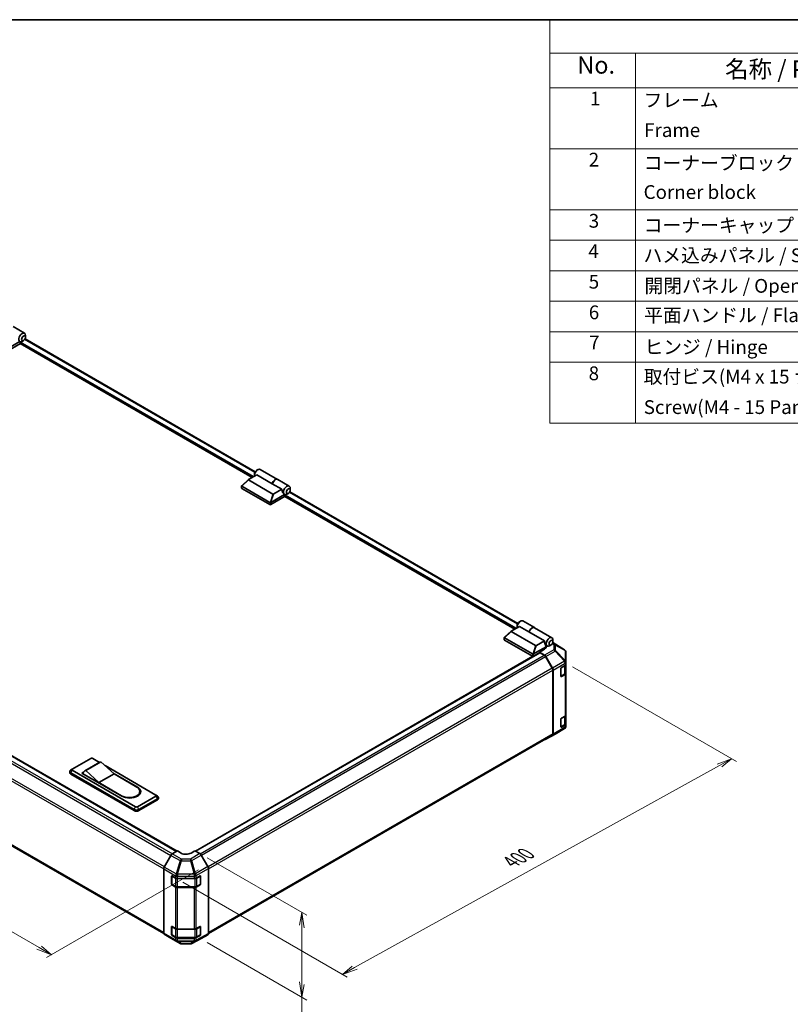
# Model space of a CAD drawing. Units: millimetres. Extents: x 0 to 9815, y -28 to 1686.
# Drawn here: x 460 to 1075, y 759 to 1546 of the extents above; entities that cross this region are included whole.
import ezdxf

# ---------------------------------------------------------------- set-up
doc = ezdxf.new("R2010")
doc.units = ezdxf.units.MM
doc.header["$LTSCALE"] = 5.5
for name, color, linetype, lineweight in [('Border (ISO)', 7, 'Continuous', 35), ('Dimension (ISO)', 7, 'Continuous', 18), ('Symbol (ISO)', 7, 'Continuous', 18), ('Visible (ISO)', 7, 'Continuous', 35), ('Visible Narrow (ISO)', 7, 'Continuous', 25)]:
    doc.layers.add(name, color=color, linetype=linetype, lineweight=lineweight)
doc.styles.add('Note Text (TK)', font='MS PGothic.ttf')
doc.styles.add('Note Text (TK2)', font='MS PGothic.ttf')

# ---------------------------------------------------------------- blocks, each defined once
blk = doc.blocks.new('図面枠 tk図枠')
at = {"layer": 'Border (ISO)'}
blk.add_line((14.5, 289), (405.5, 289), dxfattribs=at)
blk = doc.blocks.new('構成内容1 _ Components')
at = {"layer": 'Symbol (ISO)'}
for p, q in [((405.5, 289), (175.09, 289)), ((175.09, 289), (175.09, 284.16)), ((405.5, 284.16), (175.09, 284.16)), ((175.09, 284.16), (175.09, 279.12)), ((187.52, 284.16), (187.52, 279.12)), ((405.5, 279.12), (175.09, 279.12)), ((175.09, 279.12), (175.09, 230.36)), ((187.52, 279.12), (187.52, 230.36)), ((405.5, 270.25), (175.09, 270.25)), ((405.5, 261.39), (175.09, 261.39)), ((405.5, 256.95), (175.09, 256.95)), ((405.5, 252.52), (175.09, 252.52)), ((405.5, 248.09), (175.09, 248.09)), ((405.5, 243.66), (175.09, 243.66)), ((405.5, 239.22), (175.09, 239.22)), ((405.5, 239.22), (175.09, 239.22)), ((405.5, 230.36), (175.09, 230.36))]:
    blk.add_line(p, q, dxfattribs=at)
at = {"layer": 'Symbol (ISO)', "color": 7, "attachment_point": 7}
for s, insert, char_height, style in [('No.', (179.06, 280.38), 2.5, 'Note Text (TK)'), ('名称 / Part name', (200.53, 279.79), 2.5, 'Note Text (TK)'), ('1', (180.9, 275.91), 2, 'Note Text (TK2)'), ('フレーム', (188.68, 275.69), 2, 'Note Text (TK2)'), ('Frame', (188.77, 271.33), 2, 'Note Text (TK2)'), ('2', (180.72, 267.04), 2, 'Note Text (TK2)'), ('コーナーブロック', (188.71, 266.55), 2, 'Note Text (TK2)'), ('Corner block', (188.69, 262.33), 2, 'Note Text (TK2)'), ('3', (180.72, 258.15), 2, 'Note Text (TK2)'), ('コーナーキャップ / Blind plug', (188.71, 257.5), 2, 'Note Text (TK2)'), ('4', (180.67, 253.74), 2, 'Note Text (TK2)'), ('ハメ込みパネル / Slide panel', (188.68, 253.13), 2, 'Note Text (TK2)'), ('5', (180.72, 249.3), 2, 'Note Text (TK2)'), ('開閉パネル / Open-closing panel', (188.82, 248.7), 2, 'Note Text (TK2)'), ('6', (180.73, 244.85), 2, 'Note Text (TK2)'), ('平面ハンドル / Flat handle', (188.77, 244.43), 2, 'Note Text (TK2)'), ('7', (180.77, 240.46), 2, 'Note Text (TK2)'), ('ヒンジ / Hinge', (188.81, 239.81), 2, 'Note Text (TK2)'), ('8', (180.71, 235.99), 2, 'Note Text (TK2)'), ('取付ビス(M4 x 15 ナベ)', (188.71, 235.51), 2, 'Note Text (TK2)'), ('Screw(M4 - 15 Pan head)', (188.71, 231.08), 2, 'Note Text (TK2)')]:
    blk.add_mtext(s, dxfattribs=dict(at, insert=insert, char_height=char_height, style=style))

msp = doc.modelspace()

# ---------------------------------------------------------------- linework, layer by layer
at = {"layer": 'Dimension (ISO)', "color": 100}
for p, q in [((32.2063, 1059.6385), (475.1733, 803.8914)), ((901.1305, 1028.3764), (1032.2921, 952.6502)), ((1028.4031, 954.8956), (1016.7377, 950.6306)), ((1018.6823, 949.5079), (1028.4031, 954.8956)), ((1020.6268, 948.3852), (1028.4031, 954.8956)), ((727.1655, 787.9366), (1018.6823, 949.5079)), ((609.4211, 875.6329), (688.8978, 829.7471)), ((602.4827, 866.1666), (481.007, 796.0326)), ((589.9766, 856.1426), (721.3338, 780.3035)), ((685.0087, 831.9924), (683.0642, 821.8883)), ((685.0087, 820.7656), (685.0087, 831.9924)), ((686.9533, 819.6429), (685.0087, 831.9924)), ((685.0087, 820.7656), (685.0087, 775.499)), ((473.2288, 802.7687), (484.896, 798.278)), ((475.1733, 803.8914), (484.896, 798.278)), ((484.896, 798.278), (477.1179, 805.0141)), ((609.4211, 807.9127), (688.8978, 762.0268)), ((725.221, 789.0592), (717.4447, 782.5489)), ((727.1655, 787.9366), (717.4447, 782.5489)), ((717.4447, 782.5489), (729.1101, 786.8139)), ((683.0642, 776.6217), (685.0087, 764.2722)), ((685.0087, 775.499), (685.0087, 764.2722)), ((685.0087, 764.2722), (686.9533, 774.3764)), ((685.0087, 715.8512), (685.0087, 764.2722))]:
    msp.add_line(p, q, dxfattribs=at)
at = {"layer": 'Visible (ISO)'}
for p, q in [((454.25, 1300.1844), (463.4283, 1294.8854)), ((464.2256, 1291.7757), (464.2256, 1293.1229)), ((460.181, 1286.7461), (448.6693, 1280.0998)), ((448.6855, 1281.9055), (459.598, 1288.2058)), ((645.2238, 1179.6421), (459.9477, 1286.6114)), ((460.181, 1286.7461), (460.181, 1287.3606)), ((462.67, 1289.0813), (461.5033, 1288.4077)), ((647.7045, 1184.2275), (463.845, 1290.3788)), ((642.5177, 1178.0798), (648.9866, 1181.8146)), ((647.1683, 1182.5611), (647.1683, 1181.2139)), ((648.7239, 1185.2556), (649.8907, 1185.9292)), ((661.4317, 1174.6295), (648.9866, 1181.8146)), ((651.8157, 1186.1199), (665.6608, 1178.1263)), ((636.8956, 1171.1098), (636.8956, 1172.9357)), ((636.9567, 1173.0599), (642.3888, 1177.9882)), ((637.0567, 1172.6815), (659.4578, 1159.7482)), ((661.8972, 1166.4231), (642.3955, 1177.6825)), ((669.0543, 1170.2285), (661.4317, 1174.6295)), ((665.8164, 1178.0365), (674.9946, 1172.7375)), ((659.4578, 1157.9519), (637.0567, 1170.8852)), ((660.2519, 1159.7576), (671.1644, 1166.0579)), ((669.0543, 1170.2285), (662.5853, 1166.4937)), ((671.1349, 1166.0747), (671.1446, 1166.0691)), ((671.7473, 1164.5982), (671.7473, 1165.2127)), ((674.2364, 1166.9334), (673.0696, 1166.2598)), ((857.5596, 1063.0676), (675.4114, 1168.2309)), ((675.792, 1169.6278), (675.792, 1170.975)), ((671.7473, 1164.5982), (660.2356, 1157.9519)), ((855.0789, 1058.4822), (671.514, 1164.4635)), ((154.5404, 1129.463), (585.0791, 880.8914)), ((585.303, 881.0251), (154.6543, 1129.6603)), ((144.4538, 1063.608), (574.7207, 815.1933)), ((858.5791, 1064.0956), (859.7458, 1064.7692)), ((861.6708, 1064.9599), (870.8491, 1059.6609)), ((846.8119, 1051.9), (852.2439, 1056.8283)), ((852.2506, 1056.5225), (871.7524, 1045.2632)), ((858.8418, 1060.6547), (852.3728, 1056.9198)), ((857.0235, 1061.4012), (857.0235, 1060.054)), ((866.4644, 1056.2538), (858.8418, 1060.6547)), ((866.4644, 1056.2538), (878.9095, 1049.0686)), ((871.0046, 1059.571), (884.8498, 1051.5775)), ((846.7507, 1049.9498), (846.7507, 1051.7758)), ((869.313, 1038.5883), (846.9118, 1051.5216)), ((846.9118, 1049.7253), (869.313, 1036.792)), ((872.4405, 1045.3337), (878.9095, 1049.0686)), ((880.2024, 1044.4262), (879.2302, 1047.2329)), ((894.8534, 1041.8638), (885.5074, 1047.6431)), ((885.6471, 1048.4679), (885.6471, 1049.8151)), ((600.1826, 880.9668), (875.0272, 1039.6484)), ((880.2024, 1044.4262), (870.107, 1038.5977)), ((878.0245, 1041.9499), (874.9133, 1040.1537)), ((878.9448, 1037.7448), (874.9133, 1040.1537)), ((874.9133, 1040.1537), (874.9133, 1039.5826)), ((878.7025, 1037.658), (875.3022, 1039.6211)), ((878.2579, 1042.4952), (880.2024, 1043.6179)), ((878.2579, 1042.0934), (878.2579, 1042.4952)), ((879.794, 1045.6053), (880.9998, 1044.9091)), ((880.2024, 1043.6179), (880.2024, 1044.4262)), ((884.0915, 1045.7734), (882.9248, 1045.0998)), ((895.5193, 1041.2246), (895.5013, 1041.2505)), ((895.9143, 1032.1031), (895.9143, 1039.9668)), ((869.501, 1036.7209), (599.9548, 881.0983)), ((885.1137, 1027.2974), (879.8025, 1036.4968)), ((880.0272, 1036.5829), (885.3566, 1027.2437)), ((895.9143, 1032.0912), (895.9143, 1032.1031)), ((895.9143, 1030.3126), (895.9143, 1032.0912)), ((885.5694, 974.8005), (885.5694, 1025.7642)), ((885.8027, 974.5681), (885.8027, 1025.7271)), ((892.0252, 1020.805), (892.0252, 1027.092)), ((892.4142, 1027.7656), (895.27, 1029.4144)), ((895.6032, 1023.3968), (895.6032, 1029.6614)), ((895.9143, 1030.3126), (895.9143, 1023.1274)), ((895.9143, 989.896), (895.9143, 1023.1274)), ((892.0375, 1020.7004), (894.8905, 1022.3476)), ((895.27, 1022.2292), (892.4142, 1020.5804)), ((892.0252, 980.3884), (892.0252, 986.6754)), ((892.4142, 987.349), (895.27, 988.9978)), ((895.6032, 982.9803), (895.6032, 989.2448)), ((895.9143, 989.896), (895.9143, 982.7108)), ((887.305, 974.5832), (894.8347, 979.0387)), ((892.0375, 980.2838), (894.8905, 981.931)), ((895.27, 981.8127), (892.4142, 980.1639)), ((895.9143, 980.9322), (895.9143, 982.7108)), ((895.9143, 980.9321), (895.9143, 980.9322)), ((610.4552, 815.2192), (885.1137, 973.7934)), ((880.0176, 970.3757), (887.2846, 974.5713)), ((885.3566, 973.5666), (880.0272, 970.3813)), ((501.5609, 946.5283), (516.3394, 955.0607)), ((524.5065, 952.3662), (512.4503, 945.4056)), ((517.8951, 955.0607), (523.3731, 951.8979)), ((524.5065, 952.3662), (535.007, 942.7112)), ((499.5887, 943.744), (499.5887, 944.6422)), ((501.5151, 946.5002), (500.2798, 945.6947)), ((552.119, 916.4404), (501.5609, 945.6301)), ((523.6148, 952.0374), (511.5586, 945.0768)), ((522.9509, 935.7505), (512.4503, 945.4056)), ((527.7879, 949.349), (568.4532, 925.8709)), ((500.3942, 943.5195), (550.9523, 914.3297)), ((550.9523, 913.4316), (500.3942, 942.6213)), ((509.3391, 943.3848), (510.5385, 944.0772)), ((541.2296, 924.9728), (509.3391, 943.3848)), ((510.1169, 943.1602), (510.1169, 942.9357)), ((535.007, 942.7112), (522.9509, 935.7505)), ((534.3508, 943.3146), (553.6747, 932.1579)), ((535.007, 942.7112), (553.0913, 932.2702)), ((541.0351, 925.3096), (522.9509, 935.7505)), ((555.5882, 928.7899), (555.5882, 927.8918)), ((568.4532, 924.9728), (553.6747, 916.4404)), ((554.8414, 914.3297), (569.6199, 922.8621)), ((569.6199, 921.964), (554.8414, 913.4316)), ((568.4989, 925.8429), (569.7343, 925.0373)), ((570.4254, 923.0867), (570.4254, 923.9848)), ((599.5659, 881.3229), (596.4546, 879.4639)), ((599.5659, 881.3229), (603.5875, 879.001)), ((580.4512, 877.611), (575.1218, 868.2718)), ((581.5336, 878.7729), (585.5652, 881.1818)), ((588.6764, 879.3855), (585.5652, 881.1818)), ((609.9998, 868.6386), (604.6874, 877.84)), ((574.6757, 815.5962), (574.6757, 866.7552)), ((610.4553, 815.2459), (610.4553, 867.1056)), ((580.8983, 854.6479), (580.8983, 860.9349)), ((581.1905, 854.5581), (581.1905, 861.2012)), ((581.2872, 861.1595), (584.143, 859.5107)), ((585.6986, 859.1387), (599.0956, 859.1387)), ((600.6238, 859.4951), (603.7285, 861.2261)), ((603.9405, 854.5581), (603.9405, 861.2044)), ((604.1242, 860.9977), (604.1242, 854.7106)), ((584.143, 852.3255), (581.2872, 853.9743)), ((581.3555, 854.2723), (584.2113, 852.6235)), ((585.6986, 852.2631), (599.4324, 852.2631)), ((599.0956, 851.9535), (585.6986, 851.9535)), ((603.7285, 854.0409), (600.6238, 852.31)), ((600.9197, 852.6235), (603.7755, 854.2723)), ((580.8983, 814.2313), (580.8983, 820.5184)), ((581.1905, 814.1415), (581.1905, 820.7846)), ((581.2872, 820.7429), (584.143, 819.0941)), ((585.6986, 818.7221), (599.0956, 818.7221)), ((600.6238, 819.0786), (603.7285, 820.8095)), ((603.9405, 814.1415), (603.9405, 820.7878)), ((604.1242, 820.5811), (604.1242, 814.2941)), ((575.1218, 814.5948), (580.4512, 811.4094)), ((580.4608, 811.4038), (587.7278, 807.2082)), ((584.143, 811.9089), (581.2872, 813.5577)), ((581.3555, 813.8557), (584.2113, 812.2069)), ((585.6986, 811.8465), (599.4324, 811.8465)), ((599.0956, 811.5369), (585.6986, 811.5369)), ((597.1212, 807.1028), (604.668, 811.161)), ((603.7285, 813.6244), (600.6238, 811.8934)), ((600.9197, 812.2069), (603.7755, 813.8557)), ((604.6874, 811.1718), (609.9998, 814.2389)), ((588.8056, 806.9136), (596.0571, 806.8405))]:
    msp.add_line(p, q, dxfattribs=at)
for centre, radius, start, end in [((893.6963, 1039.9926), 2.2, 34.8712921, 58.2683008), ((893.7143, 1039.9668), 2.2, 0, 34.8712921), ((893.7143, 980.9321), 2.2, 300.6139338, 0), ((886.1846, 976.4766), 2.2, 300, 300.6139338), ((603.6105, 861.2044), 0.33, 0, 11.8707459), ((581.5205, 854.5581), 0.33, 180, 240), ((603.6105, 854.5581), 0.33, 300, 0), ((603.6105, 820.7878), 0.33, 0, 11.8707459), ((581.5205, 814.1415), 0.33, 180, 240), ((603.6105, 814.1415), 0.33, 300, 0), ((588.8278, 809.1135), 2.2, 240, 269.4226106), ((596.0793, 809.0404), 2.2, 269.4226106, 298.2683008)]:
    msp.add_arc(centre, radius, start, end, dxfattribs=at)
for centre, major_axis, ratio, start_param, end_param in [((461.5033, 1291.5512), (1.925, 3.3342), 0.57735027, 5.49778714, 9.43498275), ((461.5033, 1291.5512), (-1.925, -3.3342), 0.57735027, 0.01020479, 0.48070551), ((460.5699, 1287.5852), (-0.275, -0.4763), 0.57735027, 3.62229816, 5.49778714), ((461.5033, 1291.5512), (1.925, 3.3342), 0.57735027, 3.62229816, 3.92699082), ((649.8907, 1182.7857), (1.925, 3.3342), 0.57735027, 0, 2.49954206), ((648.7239, 1183.4593), (-1.1, -1.9053), 0.57735027, 3.92699082, 5.49778714), ((637.4456, 1173.2653), (-0.4148, -0.5669), 0.63706671, 6.09043409, 6.35218832), ((643.1699, 1177.9542), (-0.8732, -0.1524), 0.37277577, 5.48847127, 6.70253421), ((663.7358, 1174.7922), (1.925, 3.3342), 0.57735027, 6.2427682, 8.19646875), ((663.8914, 1174.7023), (1.925, 3.3342), 0.57735027, 0, 1.91328345), ((673.0696, 1169.4033), (1.925, 3.3342), 0.57735027, 5.49778714, 9.43498275), ((637.4456, 1171.1098), (-0.55, 0), 0.57735027, 0, 0.78539816), ((662.3679, 1166.8702), (-0.5834, -0.3368), 0.64549722, 0.35673339, 1.57079633), ((672.0974, 1169.9646), (0.5139, -4.2163), 0.71153116, 4.56347924, 5.79178845), ((673.0696, 1169.4033), (-1.925, -3.3342), 0.57735027, 0.01020479, 0.48070551), ((672.1363, 1165.4373), (-0.275, -0.4763), 0.57735027, 3.62229816, 5.49778714), ((673.0696, 1169.4033), (1.925, 3.3342), 0.57735027, 3.62229816, 3.92699082), ((659.8467, 1160.332), (-0.4148, -0.5669), 0.63706671, 0.06900301, 0.33075724), ((659.8467, 1158.1764), (0.55, 0), 0.57735027, 3.92699082, 5.49778714), ((659.3823, 1158.2513), (1.0128, 1.5334), 0.173457, 0.33406054, 0.36135153), ((859.7458, 1061.6257), (1.925, 3.3342), 0.57735027, 0, 2.49954206), ((858.5791, 1062.2993), (1.1, 1.9053), 0.57735027, 0.78539816, 2.35619449), ((853.025, 1056.7943), (-0.8732, -0.1524), 0.37277577, 5.48847127, 6.70253421), ((868.9241, 1056.3267), (1.925, 3.3342), 0.57735027, 6.2427682, 8.19646875), ((869.0796, 1056.2368), (1.925, 3.3342), 0.57735027, 0, 1.91328345), ((847.3007, 1049.9498), (-0.55, 0), 0.57735027, 0, 0.78539816), ((847.3007, 1052.1054), (-0.4148, -0.5669), 0.63706671, 6.09043409, 6.35218832), ((881.9525, 1048.8047), (-0.5139, 4.2163), 0.71153116, 1.42188658, 1.86479763), ((882.9248, 1048.2433), (-1.925, -3.3342), 0.57735027, 2.35619449, 7.06858347), ((872.2231, 1045.7103), (-0.5834, -0.3368), 0.64549722, 0.35673339, 1.57079633), ((875.3022, 1039.1721), (-0.275, 0.4763), 0.57735027, 5.49778714, 6.28318531), ((874.1354, 1044.2737), (-5.4998, 0.0846), 0.58733688, 2.36523113, 2.79238331), ((869.7019, 1039.1721), (-0.4148, -0.5669), 0.63706671, 0.06900301, 0.33075724), ((869.7019, 1037.0165), (0.55, 0), 0.57735027, 3.92699082, 5.32898334), ((869.2374, 1037.0914), (1.0128, 1.5334), 0.173457, 0.33406054, 0.36135153), ((878.7025, 1035.8617), (-1.1, 1.9053), 0.57735027, 4.71238898, 5.49778714), ((878.9176, 1035.9645), (1.1, -1.9053), 0.57735027, 1.56206968, 2.3387412), ((884.0137, 1026.6623), (-1.1, 1.9053), 0.57735027, 3.92699082, 4.71238898), ((884.2471, 1026.6252), (1.1, -1.9053), 0.57735027, 0.78539816, 1.56206968), ((892.4142, 1027.3165), (-0.275, -0.4763), 0.57735027, 3.92699082, 5.49778714), ((893.7143, 1030.3126), (2.2, 0), 0.57735027, 5.49778714, 6.28318531), ((893.7143, 1023.1274), (2.2, 0), 0.57735027, 5.49778714, 6.28318531), ((892.4142, 1021.0295), (-0.275, -0.4763), 0.57735027, 5.49778714, 7.06858347), ((892.4142, 986.9), (-0.275, -0.4763), 0.57735027, 3.92699082, 5.49778714), ((893.7143, 989.896), (2.2, 0), 0.57735027, 5.49778714, 6.28318531), ((892.4142, 980.6129), (-0.275, -0.4763), 0.57735027, 5.49778714, 7.06858347), ((893.7143, 982.7108), (2.2, 0), 0.57735027, 5.49778714, 6.28318531), ((878.9176, 972.281), (1.1, -1.9053), 0.57735027, 5.66139261, 6.29191195), ((884.0137, 975.6987), (1.1, -1.9053), 0.57735027, 0, 0.78539816), ((884.2471, 975.4663), (1.1, -1.9053), 0.57735027, 0.00872665, 0.78539816), ((517.1172, 954.6116), (1.1, 0), 0.57735027, 0.78539816, 2.35619449), ((527.7398, 944.8927), (-4.125, 7.1447), 0.57735027, 6.08524545, 6.28318531), ((502.3387, 944.6422), (-2.75, 0), 0.57735027, 5.55848298, 7.06858347), ((502.3387, 946.0792), (-1.1, 0), 0.57735027, 5.49778714, 7.06858347), ((515.6836, 937.9321), (-4.125, 7.1447), 0.57735027, 6.08524545, 6.76491927), ((502.3387, 943.744), (-2.75, 0), 0.57735027, 0, 0.78539816), ((547.0632, 928.7899), (8.525, 0), 0.57735027, 3.92699082, 7.06858347), ((547.4521, 928.5654), (8.8, 0), 0.57735027, 3.92699082, 7.06858347), ((547.4521, 927.6672), (8.8, 0), 0.57735027, 0.08850384, 0.4492308), ((547.0632, 927.8918), (8.525, 0), 0.57735027, 5.80572416, 6.28318531), ((567.6754, 925.4218), (1.1, 0), 0.57735027, 5.49778714, 7.06858347), ((567.6754, 923.9848), (2.75, 0), 0.57735027, 5.49778714, 7.00788764), ((567.6754, 923.0867), (2.75, 0), 0.57735027, 5.49778714, 6.28318531), ((552.8968, 915.4524), (2.75, 0), 0.57735027, 3.92699082, 5.49778714), ((552.8968, 914.5543), (-2.75, 0), 0.57735027, 0.78539816, 2.35619449), ((552.8968, 916.8895), (-1.1, 0), 0.57735027, 0.78539816, 2.35619449), ((581.5608, 876.9926), (-1.1, -1.9053), 0.57735027, 3.94444411, 4.72111563), ((592.5655, 881.7092), (-5.4998, -0.0846), 0.58733688, 0.77636152, 2.34715785), ((603.587, 877.2047), (-1.1, 1.9053), 0.57752615, 4.71238898, 5.49763485), ((576.2314, 867.6534), (-1.1, -1.9053), 0.57735027, 4.72111563, 5.49778714), ((608.8995, 868.0033), (-1.1, 1.9053), 0.57752615, 3.92714311, 4.71238898), ((581.2872, 860.7104), (-0.275, 0.4763), 0.57735027, 5.49778714, 7.06858347), ((585.6986, 860.4088), (2.2, 0), 0.57735027, 3.92699082, 4.71238898), ((599.0956, 860.4088), (2.2, 0), 0.57735027, 4.71238898, 5.48033385), ((603.7285, 860.777), (0.2823, 0.4721), 0.58733688, 5.50682378, 7.07762011), ((581.2872, 854.4234), (0.275, -0.4763), 0.57735027, 3.92699082, 5.49778714), ((585.6986, 853.2237), (-2.2, 0), 0.57735027, 0.78539816, 1.57079633), ((599.0956, 853.2237), (-2.2, 0), 0.57735027, 1.57079633, 2.3387412), ((603.7285, 854.49), (0.2823, 0.4721), 0.58733688, 3.93602746, 5.50682378), ((581.2872, 820.2938), (-0.275, 0.4763), 0.57735027, 5.49778714, 7.06858347), ((585.6986, 819.9922), (2.2, 0), 0.57735027, 3.92699082, 4.71238898), ((599.0956, 819.9922), (2.2, 0), 0.57735027, 4.71238898, 5.48033385), ((603.7285, 820.3605), (0.2823, 0.4721), 0.58733688, 5.50682378, 7.07762011), ((576.2314, 816.4944), (-1.1, -1.9053), 0.57735027, 5.49778714, 6.27445866), ((581.5608, 813.3091), (-1.1, -1.9053), 0.57735027, 6.27445866, 6.28318531), ((581.2872, 814.0068), (0.275, -0.4763), 0.57735027, 3.92699082, 5.49778714), ((585.6986, 812.8071), (-2.2, 0), 0.57735027, 0.78539816, 1.57079633), ((599.0956, 812.8071), (-2.2, 0), 0.57735027, 1.57079633, 2.3387412), ((603.7285, 814.0734), (0.2823, 0.4721), 0.58733688, 3.93602746, 5.50682378), ((603.587, 813.0776), (1.1003, -1.9058), 0.57717444, 6.26573733, 6.28318531), ((608.8995, 816.1447), (1.1003, -1.9058), 0.57717444, 0, 0.78524587)]:
    msp.add_ellipse(centre, major_axis=major_axis, ratio=ratio, start_param=start_param, end_param=end_param, dxfattribs=at)
for centre in [(462.67, 1290.8776), (674.2364, 1168.7297), (884.0915, 1047.5697)]:
    msp.add_ellipse(centre, major_axis=(1.1, 1.9053), ratio=0.57735027, dxfattribs=at)
for points, knots in [([(636.9693, 1172.7595), (636.9376, 1172.802), (636.9152, 1172.8427), (636.8926, 1172.92), (636.8928, 1172.9552), (636.9143, 1173.0136), (636.932, 1173.0375), (636.9567, 1173.0599)], [0, 0, 0, 0, 0.017679627, 0.017679627, 0.0355589348, 0.0355589348, 0.0504583368, 0.0504583368, 0.0504583368, 0.0504583368]), ([(660.2356, 1159.7478), (660.2022, 1159.727), (660.1624, 1159.7125), (660.0583, 1159.6897), (659.991, 1159.6843), (659.8576, 1159.6835), (659.7975, 1159.6864), (659.6794, 1159.6962), (659.623, 1159.7029), (659.5717, 1159.71)], [0, 0, 0, 0, 0.0129194231, 0.0129194231, 0.0292235169, 0.0292235169, 0.0422861714, 0.0422861714, 0.0554565223, 0.0554565223, 0.0554565223, 0.0554565223]), ([(846.8244, 1051.5996), (846.7927, 1051.642), (846.7704, 1051.6828), (846.7477, 1051.76), (846.748, 1051.7952), (846.7695, 1051.8537), (846.7872, 1051.8775), (846.8119, 1051.9)], [0, 0, 0, 0, 0.017679627, 0.017679627, 0.0355589348, 0.0355589348, 0.0504583368, 0.0504583368, 0.0504583368, 0.0504583368]), ([(870.0908, 1038.5879), (870.0573, 1038.5671), (870.0176, 1038.5526), (869.9134, 1038.5298), (869.8462, 1038.5243), (869.7128, 1038.5236), (869.6526, 1038.5265), (869.5345, 1038.5362), (869.4782, 1038.543), (869.4269, 1038.5501)], [0, 0, 0, 0, 0.0129194231, 0.0129194231, 0.0292235169, 0.0292235169, 0.0422861714, 0.0422861714, 0.0554565223, 0.0554565223, 0.0554565223, 0.0554565223]), ([(894.8905, 1022.3476), (894.9727, 1022.3951), (895.05, 1022.4471), (895.1928, 1022.5606), (895.2583, 1022.6221), (895.3753, 1022.7546), (895.4267, 1022.8257), (895.5119, 1022.977), (895.5456, 1023.0573), (895.5913, 1023.224), (895.6032, 1023.3104), (895.6032, 1023.3968)], [4.71238898, 4.71238898, 4.71238898, 4.71238898, 4.869468613, 4.869468613, 5.026548246, 5.026548246, 5.183627878, 5.183627878, 5.340707511, 5.340707511, 5.497787144, 5.497787144, 5.497787144, 5.497787144]), ([(894.8905, 981.931), (894.9727, 981.9785), (895.05, 982.0306), (895.1928, 982.144), (895.2583, 982.2055), (895.3753, 982.338), (895.4267, 982.4091), (895.5119, 982.5604), (895.5456, 982.6407), (895.5913, 982.8074), (895.6032, 982.8938), (895.6032, 982.9803)], [4.71238898, 4.71238898, 4.71238898, 4.71238898, 4.869468613, 4.869468613, 5.026548246, 5.026548246, 5.183627878, 5.183627878, 5.340707511, 5.340707511, 5.497787144, 5.497787144, 5.497787144, 5.497787144]), ([(584.2113, 852.6235), (584.2935, 852.5761), (584.3806, 852.5332), (584.563, 852.4567), (584.6582, 852.4231), (584.8549, 852.3652), (584.9563, 852.341), (585.1635, 852.3022), (585.2692, 852.2875), (585.4828, 852.268), (585.5907, 852.2631), (585.6986, 852.2631)], [4.71238898, 4.71238898, 4.71238898, 4.71238898, 4.869468613, 4.869468613, 5.026548246, 5.026548246, 5.183627878, 5.183627878, 5.340707511, 5.340707511, 5.497787144, 5.497787144, 5.497787144, 5.497787144]), ([(599.4324, 852.2631), (599.5403, 852.2631), (599.6482, 852.268), (599.8618, 852.2875), (599.9675, 852.3022), (600.1747, 852.341), (600.2762, 852.3652), (600.4729, 852.4231), (600.5681, 852.4567), (600.7504, 852.5332), (600.8375, 852.5761), (600.9197, 852.6235)], [5.497787144, 5.497787144, 5.497787144, 5.497787144, 5.654866776, 5.654866776, 5.811946409, 5.811946409, 5.969026042, 5.969026042, 6.126105675, 6.126105675, 6.283185307, 6.283185307, 6.283185307, 6.283185307]), ([(584.2113, 812.2069), (584.2935, 812.1595), (584.3806, 812.1166), (584.563, 812.0401), (584.6582, 812.0065), (584.8549, 811.9487), (584.9563, 811.9244), (585.1635, 811.8856), (585.2692, 811.8709), (585.4828, 811.8514), (585.5907, 811.8465), (585.6986, 811.8465)], [4.71238898, 4.71238898, 4.71238898, 4.71238898, 4.869468613, 4.869468613, 5.026548246, 5.026548246, 5.183627878, 5.183627878, 5.340707511, 5.340707511, 5.497787144, 5.497787144, 5.497787144, 5.497787144]), ([(599.4324, 811.8465), (599.5403, 811.8465), (599.6482, 811.8514), (599.8618, 811.8709), (599.9675, 811.8856), (600.1747, 811.9244), (600.2762, 811.9487), (600.4729, 812.0065), (600.5681, 812.0401), (600.7504, 812.1166), (600.8375, 812.1595), (600.9197, 812.2069)], [5.497787144, 5.497787144, 5.497787144, 5.497787144, 5.654866776, 5.654866776, 5.811946409, 5.811946409, 5.969026042, 5.969026042, 6.126105675, 6.126105675, 6.283185307, 6.283185307, 6.283185307, 6.283185307])]:
    msp.add_open_spline(points, degree=3, knots=knots, dxfattribs=at)
at = {"layer": 'Visible Narrow (ISO)'}
for p, q in [((645.6127, 1179.8667), (460.181, 1286.9257)), ((646.3905, 1180.3158), (460.3011, 1287.7545)), ((647.407, 1183.6552), (463.4981, 1289.835)), ((636.9693, 1172.7595), (642.3955, 1177.6825)), ((637.0567, 1170.8852), (637.0567, 1172.6815)), ((661.8972, 1166.4231), (659.5717, 1159.71)), ((660.2519, 1159.7576), (662.5853, 1166.4937)), ((855.4678, 1058.7067), (671.7473, 1164.7778)), ((856.2456, 1059.1558), (671.8675, 1165.6066)), ((857.2622, 1062.4952), (675.0645, 1167.6871)), ((659.4578, 1159.7482), (659.4578, 1157.9519)), ((660.2356, 1157.9519), (660.2356, 1159.7478)), ((149.7651, 1126.3114), (580.4701, 877.6437)), ((150.8651, 1127.4726), (581.5788, 878.7999)), ((154.2654, 1129.4358), (584.9208, 880.7968)), ((143.9982, 1115.5788), (574.6822, 866.9232)), ((575.2051, 868.4177), (144.4538, 1117.112)), ((574.6757, 815.9634), (143.9982, 1064.6151)), ((846.8244, 1051.5996), (852.2506, 1056.5225)), ((846.9118, 1049.7253), (846.9118, 1051.5216)), ((885.1466, 1046.8588), (886.2117, 1046.2001)), ((887.3227, 1046.3023), (885.4443, 1047.4638)), ((885.5073, 1047.6428), (894.8344, 1041.8752)), ((600.3437, 880.8738), (875.3022, 1039.6211)), ((871.7524, 1045.2632), (869.4269, 1038.5501)), ((870.107, 1038.5977), (872.4405, 1045.3337)), ((886.2117, 1041.9404), (878.9448, 1037.7448)), ((880.0272, 1036.5829), (887.2942, 1040.7785)), ((886.2117, 1046.2001), (886.2117, 1041.9404)), ((887.2942, 1040.7785), (894.8239, 1032.7215)), ((894.8344, 1041.8752), (887.3227, 1046.3023)), ((887.7498, 1045.671), (895.2615, 1041.2438)), ((887.7498, 1041.4112), (887.7498, 1045.671)), ((895.2795, 1033.3543), (887.7498, 1041.4112)), ((895.2615, 1041.2438), (895.2795, 1041.218)), ((895.2795, 1041.218), (895.2795, 1033.3543)), ((603.7368, 878.9065), (878.7025, 1037.658)), ((604.7657, 877.7043), (879.8025, 1036.4968)), ((869.313, 1038.5883), (869.313, 1036.792)), ((870.0908, 1036.7984), (870.0908, 1038.5879)), ((894.8239, 1032.7096), (885.3566, 1027.2437)), ((885.8027, 1025.7271), (895.27, 1031.193)), ((894.8239, 1032.7215), (894.8239, 1032.7096)), ((895.27, 1031.193), (895.27, 1029.4144)), ((885.1137, 1027.2974), (610.0743, 868.5033)), ((610.4553, 866.927), (885.5694, 1025.7642)), ((892.103, 1020.8499), (892.103, 1027.4064)), ((892.1808, 1027.5411), (894.9588, 1029.145)), ((894.9588, 1029.145), (894.9588, 1022.4987)), ((894.9588, 1022.4987), (892.103, 1020.8499)), ((892.4142, 1020.5804), (892.1219, 1020.7492)), ((895.27, 1022.2292), (895.27, 988.9978)), ((892.103, 980.4333), (892.103, 986.9898)), ((892.1808, 987.1245), (894.9588, 988.7284)), ((894.9588, 988.7284), (894.9588, 982.0821)), ((885.3566, 973.5666), (894.8239, 979.0326)), ((895.27, 980.0341), (885.8027, 974.5681)), ((894.8239, 979.0325), (887.2942, 974.5769)), ((894.9588, 982.0821), (892.103, 980.4333)), ((892.4142, 980.1639), (892.1219, 980.3326)), ((894.8239, 979.0326), (894.8239, 979.0325)), ((895.27, 981.8127), (895.27, 980.0341)), ((885.5694, 974.8005), (610.4553, 815.9634)), ((887.2942, 974.5769), (880.0272, 970.3813)), ((500.3942, 943.5195), (501.5609, 945.6301)), ((500.3942, 942.6213), (500.3942, 943.5195)), ((553.6747, 932.1579), (553.6747, 931.8971)), ((541.0351, 925.3096), (541.0351, 925.085)), ((568.4532, 924.9728), (569.6199, 922.8621)), ((569.6199, 921.964), (569.6199, 922.8621)), ((550.9523, 914.3297), (552.119, 916.4404)), ((550.9523, 913.4316), (550.9523, 914.3297)), ((554.8414, 914.3297), (553.6747, 916.4404)), ((554.8414, 913.4316), (554.8414, 914.3297)), ((580.4512, 877.611), (587.7182, 873.4154)), ((588.8006, 874.5773), (581.5336, 878.7729)), ((596.0521, 874.6504), (588.8006, 874.5773)), ((603.5875, 879.001), (596.0521, 874.6504)), ((597.1405, 873.4828), (604.6874, 877.84)), ((600.1755, 862.9665), (597.1405, 873.4828)), ((574.6757, 866.7552), (584.143, 861.2893)), ((584.5891, 862.8059), (575.1218, 868.2718)), ((587.7182, 873.4154), (584.5993, 862.8119)), ((585.6898, 862.552), (588.8087, 873.1555)), ((588.8087, 873.1555), (596.0602, 873.2286)), ((596.0602, 873.2286), (599.0951, 862.7123)), ((609.9998, 868.6386), (600.1755, 862.9665)), ((600.6425, 861.4401), (610.4553, 867.1056)), ((580.8983, 860.9349), (581.1905, 861.1037)), ((581.2872, 854.4234), (581.2872, 861.0697)), ((581.2872, 861.0697), (584.143, 859.4209)), ((584.143, 861.2893), (584.143, 859.5107)), ((584.143, 859.4209), (584.143, 852.7746)), ((584.5993, 862.8119), (584.5891, 862.8059)), ((599.0765, 862.6869), (585.6898, 862.552)), ((585.6986, 860.9173), (585.7088, 860.9233)), ((585.6986, 859.1387), (585.6986, 860.9173)), ((585.6986, 859.1387), (585.6986, 859.0488)), ((585.6986, 859.0488), (599.4324, 859.0488)), ((585.6986, 852.4026), (585.6986, 859.0488)), ((585.7088, 860.9233), (599.0956, 861.0582)), ((599.0951, 862.7123), (599.0765, 862.6869)), ((599.0956, 861.0582), (599.0956, 859.1387)), ((599.4324, 859.1536), (599.4324, 859.0488)), ((599.4324, 859.0488), (599.4324, 852.4026)), ((600.6238, 861.4147), (600.6425, 861.4401)), ((600.6238, 859.4951), (600.6238, 861.4147)), ((600.9881, 859.4209), (603.8439, 861.0697)), ((600.9881, 852.7746), (600.9881, 859.4209)), ((603.8439, 861.0697), (603.8439, 854.4234)), ((603.9405, 861.1037), (604.1242, 860.9977)), ((581.1905, 854.8167), (580.8983, 854.6479)), ((584.143, 852.7746), (581.2872, 854.4234)), ((581.2872, 853.9743), (581.5794, 854.143)), ((584.143, 852.3255), (584.143, 819.0941)), ((585.6986, 852.4026), (585.6986, 852.2631)), ((599.4324, 852.4026), (585.6986, 852.4026)), ((585.6986, 818.7221), (585.6986, 851.9535)), ((599.0956, 851.9535), (599.0956, 818.7221)), ((599.4324, 852.4026), (599.4324, 852.2631)), ((600.6238, 819.0786), (600.6238, 852.31)), ((603.8439, 854.4234), (600.9881, 852.7746)), ((603.5516, 854.143), (603.7285, 854.0409)), ((604.1242, 854.7106), (603.9405, 854.8167)), ((580.8983, 820.5184), (581.1905, 820.6871)), ((581.2872, 814.0068), (581.2872, 820.6531)), ((581.2872, 820.6531), (584.143, 819.0043)), ((584.143, 819.0043), (584.143, 812.358)), ((585.6986, 818.7221), (585.6986, 818.6323)), ((585.6986, 818.6323), (599.4324, 818.6323)), ((585.6986, 811.986), (585.6986, 818.6323)), ((599.4324, 818.7371), (599.4324, 818.6323)), ((599.4324, 818.6323), (599.4324, 811.986)), ((600.9881, 819.0043), (603.8439, 820.6531)), ((600.9881, 812.358), (600.9881, 819.0043)), ((603.8439, 820.6531), (603.8439, 814.0068)), ((603.9405, 820.6871), (604.1242, 820.5811)), ((584.143, 810.1303), (574.6757, 815.5962)), ((575.1218, 814.5948), (584.5891, 809.1288)), ((587.7182, 807.2139), (580.4512, 811.4094)), ((581.1905, 814.4001), (580.8983, 814.2313)), ((584.143, 812.358), (581.2872, 814.0068)), ((581.2872, 813.5577), (581.5794, 813.7265)), ((584.143, 811.9089), (584.143, 810.1303)), ((585.6986, 811.986), (585.6986, 811.8465)), ((599.4324, 811.986), (585.6986, 811.986)), ((585.6986, 809.7583), (585.6986, 811.5369)), ((604.6874, 811.1718), (597.1405, 807.1136)), ((599.0956, 811.5369), (599.0956, 809.6174)), ((599.4324, 811.986), (599.4324, 811.8465)), ((600.1755, 808.956), (609.9998, 814.2389)), ((600.6238, 809.9739), (600.6238, 811.8934)), ((610.4553, 815.2459), (600.6425, 809.9692)), ((603.8439, 814.0068), (600.9881, 812.358)), ((603.5516, 813.7265), (603.7285, 813.6244)), ((604.1242, 814.2941), (603.9405, 814.4001)), ((584.5891, 809.1288), (584.5993, 809.1228)), ((584.5993, 809.1228), (587.7182, 807.2139)), ((588.8087, 806.9476), (585.6898, 808.8566)), ((585.6898, 808.8566), (599.0765, 808.7217)), ((585.7088, 809.7523), (585.6986, 809.7583)), ((599.0956, 809.6174), (585.7088, 809.7523)), ((596.0602, 806.8745), (588.8087, 806.9476)), ((599.0951, 808.717), (596.0602, 806.8745)), ((597.1405, 807.1136), (600.1755, 808.956)), ((599.0765, 808.7217), (599.0951, 808.717)), ((600.6425, 809.9692), (600.6238, 809.9739))]:
    msp.add_line(p, q, dxfattribs=at)
for centre, major_axis, ratio, start_param, end_param in [((886.1846, 1044.4198), (1.1571, 1.8711), 0.57717444, 0.01744798, 0.80269385), ((886.1846, 1044.4198), (2.2, 0), 0.80930894, 0.77922765, 1.5584553), ((886.1846, 1040.16), (-2.2, 0), 0.80930894, 3.9208203, 4.70004795), ((886.1846, 1040.16), (1.1, -1.9053), 0.57735027, 1.56206968, 2.3387412), ((886.1846, 1040.16), (-1.6073, -1.5022), 0.16781559, 2.16568509, 2.70956847), ((886.1846, 1044.4198), (1.117, 1.8953), 0.61763335, 5.73065372, 6.26506827), ((893.6963, 1039.9926), (1.117, 1.8953), 0.61763335, 5.73065372, 6.26506827), ((893.6963, 1039.9926), (1.1571, 1.8711), 0.57717444, 0, 0.01744798), ((893.6963, 1039.9926), (1.805, 1.2578), 0.14347132, 0, 0.43023772), ((893.7143, 1039.9668), (1.805, 1.2578), 0.14347132, 0, 0.43023772), ((893.7143, 1039.9668), (2.2, 0), 0.80930894, 0, 0.77922765), ((893.7143, 1032.1031), (1.6073, 1.5022), 0.16781559, 5.30727774, 5.85116112), ((893.7143, 1032.1031), (2.2, 0), 0.3255424, 0, 1.04217396), ((893.7143, 1032.0912), (2.2, 0), 0.3255424, 0, 1.04217396), ((893.7143, 1032.0912), (1.1, -1.9053), 0.57735027, 0.78539816, 1.56206968), ((893.7143, 1032.0912), (2.2, 0), 0.57735027, 5.49778714, 6.28318531), ((893.7143, 1032.1031), (2.2, 0), 0.80930894, 0, 0.77922765), ((894.7255, 1029.2797), (-0.165, 0.2858), 0.57735027, 3.92699082, 4.2215063), ((893.4032, 1030.0431), (2.2, 0), 0.57735027, 5.49778714, 5.82300599), ((893.4032, 1023.3968), (2.2, 0), 0.57735027, 5.49778714, 6.28318531), ((891.8697, 1020.9846), (-0.33, 0), 0.57735027, 2.06167901, 2.35619449), ((891.8697, 1020.9846), (0.165, -0.2858), 0.57735027, 0.01683116, 0.78539816), ((894.7255, 1022.6334), (0.165, -0.2858), 0.57735027, 0, 0.78539816), ((894.7255, 988.8631), (-0.165, 0.2858), 0.57735027, 3.92699082, 4.2215063), ((893.4032, 989.6265), (2.2, 0), 0.57735027, 5.49778714, 5.82300599), ((891.8697, 980.568), (-0.33, 0), 0.57735027, 2.06167901, 2.35619449), ((891.8697, 980.568), (0.165, -0.2858), 0.57735027, 0.01683116, 0.78539816), ((893.7143, 980.9322), (2.2, 0), 0.99996596, 5.24101135, 6.28318531), ((893.7143, 980.9321), (2.2, 0), 0.99996596, 5.24101135, 6.28318531), ((893.7143, 980.9322), (1.1, -1.9053), 0.57735027, 0.00872665, 0.78539816), ((893.7143, 980.9321), (1.1204, -1.8934), 0.62311586, 6.2740752, 6.28318531), ((894.7255, 982.2168), (0.165, -0.2858), 0.57735027, 0, 0.78539816), ((893.4032, 982.9803), (2.2, 0), 0.57735027, 5.49778714, 6.28318531), ((893.7143, 980.9322), (2.2, 0), 0.57735027, 5.49778714, 6.28318531), ((886.1846, 976.4766), (1.1, -1.9053), 0.57735027, 0, 0.00872665), ((886.1846, 976.4766), (1.1204, -1.8934), 0.62311586, 6.2740752, 6.28318531), ((588.8278, 872.797), (-1.1, -1.9053), 0.57735027, 3.94444411, 4.72111563), ((588.8278, 872.797), (-0.0222, 2.1999), 0.00712546, 0.62778483, 1.40701248), ((596.0793, 872.8701), (-1.1, 1.9053), 0.55702521, 4.71238898, 5.49763485), ((596.0793, 872.8701), (0.0222, -2.1999), 0.00712546, 3.76937748, 4.54860513), ((596.0793, 872.8701), (-2.1137, -0.61), 0.15909607, 4.14110978, 4.67552432), ((588.8278, 872.797), (-2.1106, 0.6208), 0.15413031, 4.76672481, 5.31060819), ((581.5205, 861.2044), (-0.33, 0), 0.57735027, 0.01683116, 0.78539816), ((581.5205, 861.2044), (0.165, 0.2858), 0.57735027, 2.06167901, 2.35619449), ((585.6986, 862.1874), (-1.1, -1.9053), 0.57735027, 4.72111563, 5.49778714), ((585.6986, 862.1874), (-2.2, 0), 0.57735027, 0.78539816, 1.57079633), ((584.3763, 859.5556), (0.165, 0.2858), 0.57735027, 2.06156807, 2.35619449), ((585.6986, 860.319), (2.2, 0), 0.57735027, 3.92699082, 4.71238898), ((585.6986, 862.1874), (1.1144, -1.8969), 0.33721178, 4.19126883, 5.23344279), ((585.7088, 862.1934), (2.1106, -0.6208), 0.15413031, 1.62513216, 2.16901554), ((585.7088, 862.1934), (1.1144, -1.8969), 0.33721178, 4.19126883, 5.23344279), ((585.7088, 862.1934), (-0.0222, 2.1999), 0.00712546, 1.40701248, 2.18624013), ((599.0956, 862.3283), (1.7751, -1.2996), 0.12705667, 0.63370877, 1.67424898), ((599.0956, 862.3283), (0.0222, -2.1999), 0.00712546, 4.54860514, 5.32783279), ((599.1142, 862.3538), (2.1137, 0.61), 0.15909607, 0.99951712, 1.53393167), ((599.1142, 862.3538), (1.7751, -1.2996), 0.12705667, 0.63370877, 1.67424898), ((599.0956, 862.3283), (-2.2, 0), 0.57735027, 1.57079633, 2.3387412), ((599.4324, 860.319), (2.2, 0), 0.57735027, 4.71238898, 5.49778714), ((599.1142, 862.3538), (-1.1, 1.9053), 0.55702521, 3.92714311, 4.71238898), ((600.7547, 859.5556), (-0.165, 0.2858), 0.57735027, 3.92699082, 4.73692474), ((603.6105, 861.2044), (0.165, -0.2858), 0.57735027, 0.78539816, 1.42695697), ((603.6105, 861.2044), (0.33, 0), 0.57735027, 5.49778714, 6.28318531), ((581.5205, 854.5581), (-0.33, 0), 0.57735027, 0, 0.78539816), ((581.5205, 854.5581), (-0.165, -0.2858), 0.57735027, 5.49778714, 6.28318531), ((584.3763, 852.9093), (-0.165, -0.2858), 0.57735027, 5.49778714, 6.28318531), ((585.6986, 853.6727), (-2.2, 0), 0.57735027, 0.78539816, 1.57079633), ((599.4324, 853.6727), (-2.2, 0), 0.57735027, 1.57079633, 2.35619449), ((600.7547, 852.9093), (0.165, -0.2858), 0.57735027, 0, 0.78539816), ((603.6105, 854.5581), (0.165, -0.2858), 0.57735027, 0, 0.78539816), ((603.6105, 854.5581), (0.33, 0), 0.57735027, 5.49778714, 6.28318531), ((581.5205, 820.7878), (-0.33, 0), 0.57735027, 0.01683116, 0.78539816), ((581.5205, 820.7878), (0.165, 0.2858), 0.57735027, 2.06167901, 2.35619449), ((584.3763, 819.139), (0.165, 0.2858), 0.57735027, 2.06156807, 2.35619449), ((585.6986, 819.9024), (2.2, 0), 0.57735027, 3.92699082, 4.71238898), ((599.4324, 819.9024), (2.2, 0), 0.57735027, 4.71238898, 5.49778714), ((600.7547, 819.139), (-0.165, 0.2858), 0.57735027, 3.92699082, 4.73692474), ((603.6105, 820.7878), (0.165, -0.2858), 0.57735027, 0.78539816, 1.42695697), ((603.6105, 820.7878), (0.33, 0), 0.57735027, 5.49778714, 6.28318531), ((581.5205, 814.1415), (-0.33, 0), 0.57735027, 0, 0.78539816), ((581.5205, 814.1415), (-0.165, -0.2858), 0.57735027, 5.49778714, 6.28318531), ((584.3763, 812.4927), (-0.165, -0.2858), 0.57735027, 5.49778714, 6.28318531), ((585.6986, 813.2561), (-2.2, 0), 0.57735027, 0.78539816, 1.57079633), ((599.4324, 813.2561), (-2.2, 0), 0.57735027, 1.57079633, 2.35619449), ((600.7547, 812.4927), (0.165, -0.2858), 0.57735027, 0, 0.78539816), ((603.6105, 814.1415), (0.165, -0.2858), 0.57735027, 0, 0.78539816), ((603.6105, 814.1415), (0.33, 0), 0.57735027, 5.49778714, 6.28318531), ((585.6986, 811.0285), (2.2, 0), 0.57735027, 3.92699082, 4.71238898), ((585.6986, 811.0285), (-1.1, -1.9053), 0.57735027, 5.49778714, 6.27445866), ((585.6986, 811.0285), (-1.1144, -1.8969), 0.33721178, 0.00756855, 1.04974251), ((585.7088, 811.0225), (-1.1144, -1.8969), 0.33721178, 0.00756855, 1.04974251), ((585.7088, 811.0225), (-1.1485, -1.8764), 0.94506176, 0.0217985, 0.56568188), ((585.7088, 811.0225), (-0.0222, -2.1999), 0.00712546, 0.17612487, 0.95535252), ((588.8278, 809.1135), (-1.1485, -1.8764), 0.94506176, 0.0217985, 0.56568188), ((588.8278, 809.1135), (-1.1, -1.9053), 0.57735027, 6.27445866, 6.28318531), ((588.8278, 809.1135), (-0.0222, -2.1999), 0.00712546, 0, 0.17612487), ((596.0793, 809.0404), (-0.0222, -2.1999), 0.00712546, 0, 0.17612487), ((596.0793, 809.0404), (1.1417, -1.8806), 0.94733543, 5.70426592, 6.23868046), ((596.0793, 809.0404), (1.0419, -1.9376), 0.57717444, 0, 0.01744798), ((599.0956, 810.8876), (-0.5353, -2.1339), 0.79692347, 0.29427525, 1.33481546), ((599.0956, 810.8876), (-0.0222, -2.1999), 0.00712546, 0.17612487, 0.95535252), ((599.1142, 810.8829), (-0.5353, -2.1339), 0.79692347, 0.29427525, 1.33481546), ((599.1142, 810.8829), (1.1417, -1.8806), 0.94733543, 5.70426592, 6.23868046), ((599.0956, 810.8876), (2.2, 0), 0.57735027, 4.71238898, 5.48033385), ((599.1142, 810.8829), (1.0419, -1.9376), 0.57717444, 0.01744798, 0.80269385)]:
    msp.add_ellipse(centre, major_axis=major_axis, ratio=ratio, start_param=start_param, end_param=end_param, dxfattribs=at)

# ---------------------------------------------------------------- block references
at = {"xscale": 5.5, "yscale": 5.5, "zscale": 5.5}
msp.add_blockref('図面枠 tk図枠', (-79.75, -44), dxfattribs=at)
at = {"layer": 'Symbol (ISO)', "xscale": 5.5, "yscale": 5.5, "zscale": 5.5}
msp.add_blockref('構成内容1 _ Components', (-79.75, -44), dxfattribs=at)

# ---------------------------------------------------------------- texts
at = {"layer": 'Dimension (ISO)', "color": 7, "insert": (854.7911, 867.474), "char_height": 13.75, "attachment_point": 7, "rotation": 28.997137, "style": 'Note Text (TK)'}
msp.add_mtext('{\\Q-31.003;\\W0.808;\\H0.816x;400}', dxfattribs=at)

doc.saveas('drawing.dxf')
